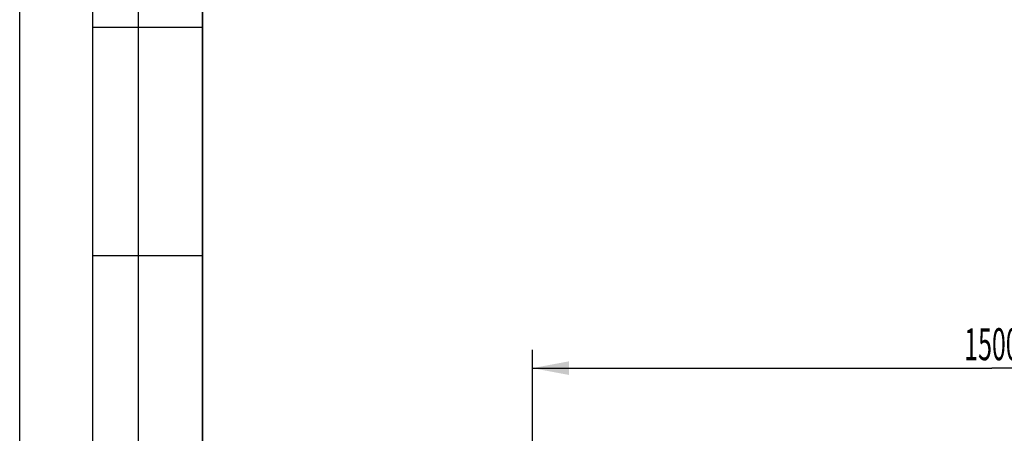
# Model space of a CAD drawing. Units: millimetres. Extents: x 0 to 6269, y -4 to 4433.
# Drawn here: x 0 to 1607, y 1053 to 1729 of the extents above; entities that cross this region are included whole.
import ezdxf
from ezdxf.enums import TextEntityAlignment as Align

# ---------------------------------------------------------------- set-up
doc = ezdxf.new("R2010")
doc.units = ezdxf.units.MM
doc.header["$LTSCALE"] = 344.776119
doc.layers.get('0').update_dxf_attribs({"linetype": 'CONTINUOUS'})
doc.layers.add('DIMS', color=7, linetype='CONTINUOUS')
doc.dimstyles.new('DIMSTYLE_2', dxfattribs={"dimtxt": 52.238806, "dimasz": 59.701493, "dimexe": 2, "dimexo": 0, "dimgap": 0.875, "dimtad": 1, "dimdsep": 46, "dimtxsty": 'Standard', "dimblk": '_FILLED', "dimblk1": '_FILLED', "dimblk2": '_FILLED', "dimcen": 0.09, "dimclrt": 5, "dimadec": 0, "dimazin": 0, "dimtp": 1.2, "dimtm": 1.2, "dimtfac": 1, "dimtofl": 0, "dimtmove": 0, "dimatfit": 3, "dimldrblk": '_FILLED', "dimfxl": 0, "dimtolj": 1, "dimarcsym": 0})

# ---------------------------------------------------------------- blocks, each defined once
blk = doc.blocks.new('_FILLED')
at = {"color": 0, "linetype": 'ByBlock'}
blk.add_solid([(0, 0), (-1, 0.1875), (-1, -0.1875)], dxfattribs=at)
blk = doc.blocks.new('*D8')
at = {"layer": 'DIMS', "color": 2, "linetype": 'Continuous'}
for p, q in [((837.2, 993.8), (837.2, 1188.9)), ((2337.2, 829.9), (2337.2, 1188.9)), ((837.2, 1159.1), (1587.2, 1159.1)), ((2337.2, 1159.1), (1587.2, 1159.1))]:
    blk.add_line(p, q, dxfattribs=at)
at = {"layer": 'DIMS', "color": 2, "linetype": 'Continuous', "xscale": 59.7014925373, "yscale": 59.7014925373, "zscale": 59.7014925373, "rotation": 180}
blk.add_blockref('_FILLED', (837.2, 1159.1), dxfattribs=at)
at = {"layer": 'DIMS', "color": 2, "linetype": 'Continuous', "xscale": 59.7014925373, "yscale": 59.7014925373, "zscale": 59.7014925373}
blk.add_blockref('_FILLED', (2337.2, 1159.1), dxfattribs=at)
at = {"layer": 'DIMS', "color": 5, "linetype": 'Continuous', "width": 0.572266}
blk.add_text('1500', height=52.24, dxfattribs=at).set_placement((1587.2, 1172.1), align=Align.CENTER)

msp = doc.modelspace()

# ---------------------------------------------------------------- linework, layer by layer
at = {"color": 4, "linetype": 'Continuous'}
msp.add_line((0, 0), (0, 4432.836), dxfattribs=at)
at = {"color": 7, "linetype": 'Continuous'}
for p, q in [((298.507, 4358.209), (298.507, 74.627)), ((119.403, 74.627), (119.403, 2238.806)), ((194.03, 74.627), (194.03, 2238.806)), ((298.507, 74.627), (298.507, 2238.806)), ((119.403, 1716.418), (298.507, 1716.418)), ((119.403, 1343.284), (298.507, 1343.284))]:
    msp.add_line(p, q, dxfattribs=at)

# ---------------------------------------------------------------- dimensions: what is measured, and where the dimension line sits
at = {"layer": 'DIMS', "color": 2, "linetype": 'Continuous'}
dim = msp.add_linear_dim(base=(2337.226, 1159.068), p1=(837.226, 993.753), p2=(2337.226, 829.853), dimstyle='DIMSTYLE_2', dxfattribs=at)
dim.commit()
dim.dimension.update_dxf_attribs({"geometry": '*D8', "text_midpoint": (1587.226, 1159.068), "dimtype": 160})

doc.saveas('drawing.dxf')
